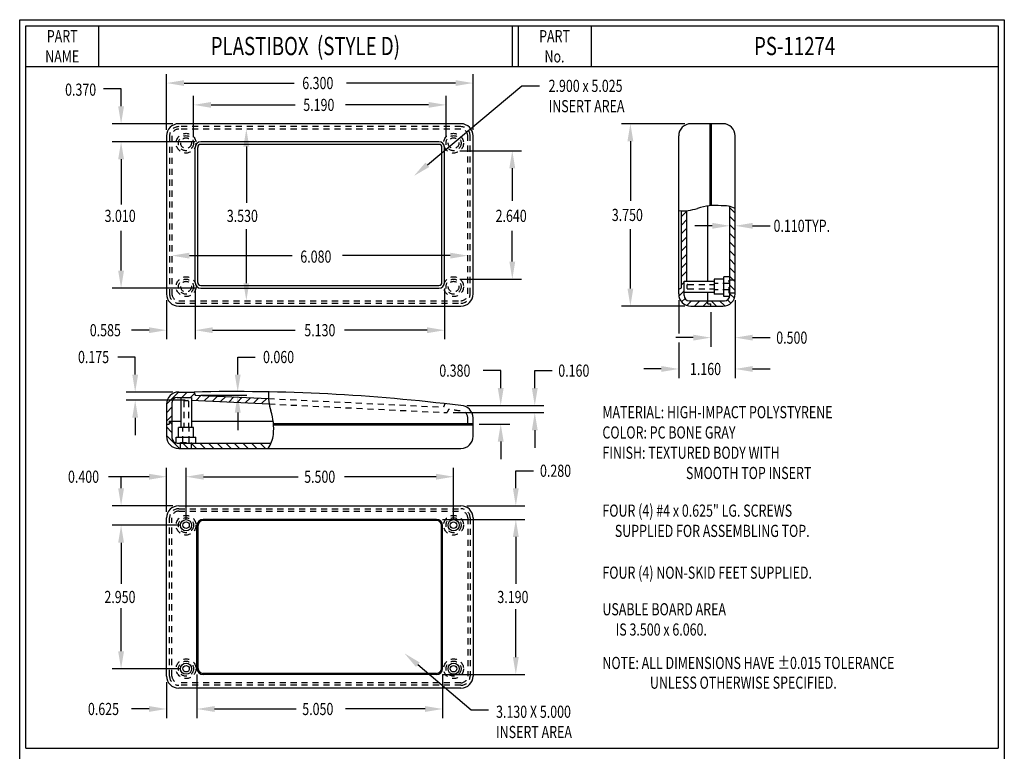
# Model space of a CAD drawing. Extents: x 0 to 20.2, y 0 to 31.
# Drawn here: x 0 to 20.2, y 16 to 31 of the extents above; entities that cross this region are included whole.
import ezdxf
from ezdxf.enums import TextEntityAlignment as Align

# ---------------------------------------------------------------- set-up
doc = ezdxf.new("R2010")
doc.units = 0
doc.header["$LTSCALE"] = 0.5
doc.linetypes.add('HIDDEN', pattern=[0.375, 0.25, -0.125])
doc.layers.get('0').update_dxf_attribs({"linetype": 'CONTINUOUS'})
doc.layers.get('DEFPOINTS').update_dxf_attribs({"linetype": 'CONTINUOUS'})
for name, color, linetype in [('DIM', 7, 'CONTINUOUS'), ('HIDDEN', 7, 'HIDDEN'), ('OBJECT', 7, 'CONTINUOUS'), ('TEXT', 7, 'CONTINUOUS'), ('TITLE', 7, 'CONTINUOUS')]:
    doc.layers.add(name, color=color, linetype=linetype)
doc.styles.get("Standard").update_dxf_attribs({"font": 'TXT.shx', "width": 0.75})
doc.dimstyles.get("Standard").update_dxf_attribs({"dimtxt": 2.5, "dimasz": 2.5, "dimexe": 1.25, "dimexo": 0.625, "dimtad": 1, "dimcen": 2.5, "dimazin": 3, "dimtfac": 1, "dimtmove": 0, "dimatfit": 3})

# ---------------------------------------------------------------- blocks, each defined once
blk = doc.blocks.new('*D1')
at = {"color": 0, "linetype": 'BYBLOCK'}
for p, q in [((3.605156, 25.473985), (3.605156, 24.430065)), ((8.735156, 25.473485), (8.735156, 24.430065)), ((3.965156, 24.616065), (5.662031, 24.616065)), ((8.375156, 24.616065), (6.678281, 24.616065))]:
    blk.add_line(p, q, dxfattribs=at)
for points in [[(3.965156, 24.676065), (3.965156, 24.556065), (3.605156, 24.616065)], [(8.375156, 24.676065), (8.375156, 24.556065), (8.735156, 24.616065)]]:
    blk.add_solid(points, dxfattribs=at)
at = {"layer": 'DEFPOINTS', "color": 0, "linetype": 'BYBLOCK'}
for p in [(3.605156, 25.598985), (8.735156, 25.598485), (3.605156, 24.616065)]:
    blk.add_point(p, dxfattribs=at)
at = {"color": 0, "linetype": 'BYBLOCK', "width": 0.75}
blk.add_text('5.130', height=0.25, dxfattribs=at).set_placement((6.170156, 24.616065), align=Align.MIDDLE_CENTER)
blk = doc.blocks.new('*D0')
at = {"color": 0, "linetype": 'BYBLOCK'}
for p, q in [((3.605156, 25.473985), (3.605156, 24.430065)), ((3.019656, 25.235985), (3.019656, 24.430065)), ((2.659656, 24.616065), (2.299656, 24.616065)), ((3.965156, 24.616065), (4.325156, 24.616065))]:
    blk.add_line(p, q, dxfattribs=at)
for points in [[(2.659656, 24.676065), (2.659656, 24.556065), (3.019656, 24.616065)], [(3.965156, 24.676065), (3.965156, 24.556065), (3.605156, 24.616065)]]:
    blk.add_solid(points, dxfattribs=at)
at = {"layer": 'DEFPOINTS', "color": 0, "linetype": 'BYBLOCK'}
for p in [(3.605156, 25.598985), (3.019656, 25.360985), (3.019656, 24.616065)]:
    blk.add_point(p, dxfattribs=at)
at = {"color": 0, "linetype": 'BYBLOCK', "width": 0.75}
blk.add_text('0.585', height=0.25, dxfattribs=at).set_placement((1.760281, 24.616065), align=Align.MIDDLE_CENTER)

msp = doc.modelspace()

# ---------------------------------------------------------------- linework, layer by layer
at = {"color": 0}
for p, q in [((14.706798, 27.023891), (14.596798, 27.133891)), ((13.606798, 26.955643), (13.716798, 27.065643)), ((14.706798, 26.847115), (14.596798, 26.957115)), ((13.606798, 26.778866), (13.716798, 26.888866)), ((14.706798, 26.670338), (14.596798, 26.780338)), ((13.606798, 26.602089), (13.716798, 26.712089)), ((13.606798, 26.425313), (13.716798, 26.535313)), ((14.706798, 26.493561), (14.596798, 26.603561)), ((13.606798, 26.248536), (13.716798, 26.358536)), ((14.706798, 26.316785), (14.596798, 26.426785)), ((13.606798, 26.071759), (13.716798, 26.181759)), ((14.706798, 26.140008), (14.596798, 26.250008)), ((13.606798, 25.894983), (13.716798, 26.004983)), ((14.706798, 25.963231), (14.596798, 26.073231)), ((13.606798, 25.718206), (13.716798, 25.828206)), ((14.706798, 25.786454), (14.596798, 25.896454)), ((14.706798, 25.609678), (14.596798, 25.719678)), ((13.606798, 25.551094), (13.656798, 25.601094)), ((14.706798, 25.432901), (14.596798, 25.542901)), ((13.550515, 25.318035), (13.656798, 25.424317)), ((14.690562, 25.27236), (14.596798, 25.366124)), ((13.607243, 25.197985), (13.676598, 25.26734)), ((13.711882, 25.125848), (13.807019, 25.220985)), ((13.873796, 25.110985), (13.983796, 25.220985)), ((14.050572, 25.110985), (14.146798, 25.207211)), ((14.321608, 25.110985), (14.211608, 25.220985)), ((14.495388, 25.113981), (14.388384, 25.220985)), ((14.617047, 25.169099), (14.547413, 25.238732)), ((3.019668, 23.097411), (3.267232, 23.344975)), ((3.334009, 23.234975), (3.444009, 23.344975)), ((3.510786, 23.234975), (3.593805, 23.317994)), ((3.625349, 23.172762), (3.730354, 23.277766)), ((3.793897, 23.164533), (3.898902, 23.269538)), ((3.962446, 23.156305), (4.06745, 23.26131)), ((4.130994, 23.148077), (4.235999, 23.253081)), ((4.299542, 23.139848), (4.404547, 23.244853)), ((4.468091, 23.13162), (4.573096, 23.236625)), ((4.636639, 23.123392), (4.741644, 23.228396)), ((4.805188, 23.115163), (4.910192, 23.220168)), ((4.973736, 23.106935), (5.078741, 23.21194)), ((3.019668, 22.920411), (3.129656, 23.030399)), ((3.019668, 22.743411), (3.129656, 22.853399)), ((3.129656, 22.692736), (3.077417, 22.744975)), ((3.129656, 22.515959), (3.019656, 22.625959)), ((3.283864, 22.184975), (3.019656, 22.449183)), ((3.460641, 22.184975), (3.350641, 22.294975)), ((3.637417, 22.184975), (3.527417, 22.294975)), ((3.814194, 22.184975), (3.704194, 22.294975)), ((3.990971, 22.184975), (3.880971, 22.294975)), ((4.167747, 22.184975), (4.057747, 22.294975)), ((4.344524, 22.184975), (4.234524, 22.294975)), ((4.521301, 22.184975), (4.411301, 22.294975)), ((4.698077, 22.184975), (4.588077, 22.294975)), ((4.874854, 22.184975), (4.764854, 22.294975)), ((5.051631, 22.184975), (4.941631, 22.294975))]:
    msp.add_line(p, q, dxfattribs=at)
at = {"layer": 'DIM'}
for p, q in [((3.019656, 28.735985), (3.019656, 29.883288)), ((9.319656, 28.735985), (9.319656, 29.883288)), ((2.084221, 29.580985), (1.724221, 29.580985)), ((2.084221, 29.220985), (2.084221, 29.580985)), ((3.379656, 29.697288), (5.643671, 29.697288)), ((8.959656, 29.697288), (6.715132, 29.697288)), ((8.380495, 28.017661), (10.325017, 29.638096)), ((10.325017, 29.638096), (10.685017, 29.638096)), ((3.574656, 28.585985), (3.574656, 29.434191)), ((8.764295, 28.585985), (8.764295, 29.434191)), ((3.934656, 29.248191), (5.664323, 29.248191)), ((8.404295, 29.248191), (6.694118, 29.248191)), ((3.144656, 28.860985), (1.898221, 28.860985)), ((13.671798, 28.860985), (12.367559, 28.860985)), ((3.598156, 28.490985), (1.898221, 28.490985)), ((3.598156, 28.490985), (1.898221, 28.490985)), ((4.658996, 28.390985), (4.658996, 27.237188)), ((12.553559, 28.500985), (12.553559, 27.276154)), ((9.044295, 28.305985), (10.311927, 28.305985)), ((2.084221, 28.130985), (2.084221, 27.198222)), ((2.084221, 28.130985), (2.084221, 27.770985)), ((10.125927, 27.945985), (10.125927, 27.276154)), ((14.236798, 26.76219), (13.876798, 26.76219)), ((15.066798, 26.76219), (15.426798, 26.76219)), ((2.084221, 25.840985), (2.084221, 26.65685)), ((4.658996, 25.580985), (4.658996, 26.695816)), ((10.125927, 26.025985), (10.125927, 26.65685)), ((12.553559, 25.470985), (12.553559, 26.695816)), ((3.489656, 26.148916), (5.603347, 26.148916)), ((8.849656, 26.148916), (6.638516, 26.148916)), ((9.044295, 25.665985), (10.311927, 25.665985)), ((3.598156, 25.480985), (1.898221, 25.480985)), ((13.671798, 25.110985), (12.367559, 25.110985)), ((13.546798, 25.235985), (13.546798, 24.545867)), ((14.706798, 25.235985), (14.706798, 23.632927)), ((14.206798, 24.985985), (14.206798, 24.276972)), ((13.846798, 24.462972), (13.486798, 24.462972)), ((13.546798, 24.366261), (13.546798, 23.632927)), ((15.066798, 24.462972), (15.426798, 24.462972)), ((2.374231, 24.064975), (2.014231, 24.064975)), ((2.374231, 23.704975), (2.374231, 24.064975)), ((4.481434, 23.704975), (4.481434, 24.064975)), ((4.481434, 24.064975), (4.841434, 24.064975)), ((9.888118, 23.784975), (9.528118, 23.784975)), ((9.888118, 23.424975), (9.888118, 23.784975)), ((10.588249, 23.424975), (10.588249, 23.784975)), ((10.588249, 23.784975), (10.948249, 23.784975)), ((13.186798, 23.818927), (12.826798, 23.818927)), ((15.066798, 23.818927), (15.426798, 23.818927)), ((3.144656, 23.344975), (2.188231, 23.344975)), ((3.73102, 23.283836), (4.667434, 23.283836)), ((3.404656, 23.177433), (2.188231, 23.177433)), ((4.481434, 22.923836), (4.481434, 22.563836)), ((8.913121, 22.920721), (10.774249, 22.920721)), ((9.194656, 23.064975), (10.774249, 23.064975)), ((2.374231, 22.817433), (2.374231, 22.457433)), ((9.444656, 22.684975), (10.074118, 22.684975)), ((10.588249, 22.560721), (10.588249, 22.200721)), ((9.888118, 22.324975), (9.888118, 21.964975)), ((3.019656, 20.881491), (3.019656, 21.7895)), ((3.419656, 20.731491), (3.419656, 21.7895)), ((8.919656, 20.731491), (8.919656, 21.7895)), ((10.198549, 21.366491), (10.198549, 21.726491)), ((10.198549, 21.726491), (10.558549, 21.726491)), ((2.659656, 21.6035), (1.828022, 21.6035)), ((2.084221, 21.366491), (2.084221, 21.6035)), ((3.779656, 21.6035), (5.72163, 21.6035)), ((8.559656, 21.6035), (6.676152, 21.6035)), ((3.144656, 21.006491), (1.898221, 21.006491)), ((9.194656, 21.006491), (10.384549, 21.006491)), ((8.694656, 20.726491), (10.384549, 20.726491)), ((3.294656, 20.606491), (1.898221, 20.606491)), ((2.084221, 20.246491), (2.084221, 19.402177)), ((10.198549, 20.366491), (10.198549, 19.402177)), ((2.084221, 18.016491), (2.084221, 18.899771)), ((10.198549, 17.896491), (10.198549, 18.880288)), ((3.294656, 17.656491), (1.898221, 17.656491)), ((8.183981, 17.739843), (9.280084, 16.812369)), ((3.644656, 17.536491), (3.644656, 16.642704)), ((8.694656, 17.536491), (8.694656, 16.642704)), ((8.694656, 17.536491), (10.384549, 17.536491)), ((3.019656, 17.381491), (3.019656, 16.642704)), ((2.659656, 16.828704), (2.299656, 16.828704)), ((4.004656, 16.828704), (5.68265, 16.828704)), ((8.334656, 16.828704), (6.695642, 16.828704)), ((9.280084, 16.812369), (9.640084, 16.812369))]:
    msp.add_line(p, q, dxfattribs=at)
for points in [[(3.379656, 29.637288), (3.379656, 29.757288), (3.019656, 29.697288)], [(8.959656, 29.637288), (8.959656, 29.757288), (9.319656, 29.697288)], [(2.144221, 29.220985), (2.024221, 29.220985), (2.084221, 28.860985)], [(3.934656, 29.188191), (3.934656, 29.308191), (3.574656, 29.248191)], [(8.404295, 29.188191), (8.404295, 29.308191), (8.764295, 29.248191)], [(4.718996, 28.390985), (4.598996, 28.390985), (4.658996, 28.750985)], [(12.613559, 28.500985), (12.493559, 28.500985), (12.553559, 28.860985)], [(2.144221, 28.130985), (2.024221, 28.130985), (2.084221, 28.490985)], [(2.144221, 28.130985), (2.024221, 28.130985), (2.084221, 28.490985)], [(10.185927, 27.945985), (10.065927, 27.945985), (10.125927, 28.305985)], [(8.418906, 27.971568), (8.342084, 28.063755), (8.103935, 27.787195)], [(14.236798, 26.70219), (14.236798, 26.82219), (14.596798, 26.76219)], [(15.066798, 26.70219), (15.066798, 26.82219), (14.706798, 26.76219)], [(3.489656, 26.088916), (3.489656, 26.208916), (3.129656, 26.148916)], [(8.849656, 26.088916), (8.849656, 26.208916), (9.209656, 26.148916)], [(10.185927, 26.025985), (10.065927, 26.025985), (10.125927, 25.665985)], [(2.144221, 25.840985), (2.024221, 25.840985), (2.084221, 25.480985)], [(4.718996, 25.580985), (4.598996, 25.580985), (4.658996, 25.220985)], [(12.613559, 25.470985), (12.493559, 25.470985), (12.553559, 25.110985)], [(13.846798, 24.402972), (13.846798, 24.522972), (14.206798, 24.462972)], [(15.066798, 24.402972), (15.066798, 24.522972), (14.706798, 24.462972)], [(2.434231, 23.704975), (2.314231, 23.704975), (2.374231, 23.344975)], [(4.541434, 23.704975), (4.421434, 23.704975), (4.481434, 23.344975)], [(13.186798, 23.758927), (13.186798, 23.878927), (13.546798, 23.818927)], [(15.066798, 23.758927), (15.066798, 23.878927), (14.706798, 23.818927)], [(4.541434, 22.923836), (4.421434, 22.923836), (4.481434, 23.283836)], [(9.948118, 23.424975), (9.828118, 23.424975), (9.888118, 23.064975)], [(10.648249, 23.424975), (10.528249, 23.424975), (10.588249, 23.064975)], [(2.434231, 22.817433), (2.314231, 22.817433), (2.374231, 23.177433)], [(10.648249, 22.560721), (10.528249, 22.560721), (10.588249, 22.920721)], [(9.948118, 22.324975), (9.828118, 22.324975), (9.888118, 22.684975)], [(2.659656, 21.5435), (2.659656, 21.6635), (3.019656, 21.6035)], [(3.779656, 21.5435), (3.779656, 21.6635), (3.419656, 21.6035)], [(8.559656, 21.5435), (8.559656, 21.6635), (8.919656, 21.6035)], [(2.144221, 21.366491), (2.024221, 21.366491), (2.084221, 21.006491)], [(10.258549, 21.366491), (10.138549, 21.366491), (10.198549, 21.006491)], [(10.258549, 20.366491), (10.138549, 20.366491), (10.198549, 20.726491)], [(2.144221, 20.246491), (2.024221, 20.246491), (2.084221, 20.606491)], [(2.144221, 18.016491), (2.024221, 18.016491), (2.084221, 17.656491)], [(8.145225, 17.69404), (8.222738, 17.785646), (7.909162, 17.972382)], [(10.258549, 17.896491), (10.138549, 17.896491), (10.198549, 17.536491)], [(2.659656, 16.768704), (2.659656, 16.888704), (3.019656, 16.828704)], [(4.004656, 16.768704), (4.004656, 16.888704), (3.644656, 16.828704)], [(8.334656, 16.768704), (8.334656, 16.888704), (8.694656, 16.828704)]]:
    msp.add_solid(points, dxfattribs=at)
at = {"layer": 'HIDDEN'}
for p, q in [((9.069656, 28.800985), (3.269656, 28.800985)), ((9.069656, 28.750985), (3.269656, 28.750985)), ((3.079656, 28.610985), (3.079656, 25.360985)), ((3.129656, 28.610985), (3.129656, 25.360985)), ((9.209656, 25.360985), (9.209656, 28.610985)), ((9.259656, 25.360985), (9.259656, 28.610985)), ((13.722271, 25.473985), (13.722271, 25.547985)), ((13.732271, 25.557985), (14.276798, 25.557985)), ((14.581798, 25.578485), (14.276798, 25.578485)), ((14.706798, 25.644265), (14.581798, 25.644265)), ((14.581798, 25.377705), (14.581798, 25.644265)), ((13.732271, 25.463985), (14.276798, 25.463985)), ((14.581798, 25.443485), (14.276798, 25.443485)), ((14.706798, 25.377705), (14.581798, 25.377705)), ((3.269656, 25.220985), (9.069656, 25.220985)), ((3.269656, 25.170985), (9.069656, 25.170985)), ((3.372656, 23.159502), (3.372656, 22.614975)), ((3.382656, 23.169502), (3.456656, 23.169502)), ((3.466656, 23.159502), (3.466656, 22.614975)), ((5.113023, 23.210266), (8.712011, 23.034568)), ((5.125584, 23.099522), (8.788121, 22.920721)), ((8.737156, 23.104884), (8.712011, 23.034568)), ((8.811281, 22.985487), (8.788121, 22.920721)), ((9.209656, 22.684975), (9.209656, 22.814975)), ((3.352156, 22.309975), (3.352156, 22.614975)), ((3.487156, 22.309975), (3.487156, 22.614975)), ((3.304656, 22.309975), (3.534656, 22.309975)), ((3.304656, 22.184975), (3.304656, 22.309975)), ((3.534656, 22.184975), (3.534656, 22.309975)), ((3.269656, 20.946491), (9.069656, 20.946491)), ((3.269656, 20.896491), (9.069656, 20.896491)), ((3.079656, 17.506491), (3.079656, 20.756491)), ((3.129656, 17.506491), (3.129656, 20.756491)), ((9.209656, 20.756491), (9.209656, 17.506491)), ((9.259656, 20.756491), (9.259656, 17.506491)), ((9.069656, 17.366491), (3.269656, 17.366491)), ((9.069656, 17.316491), (3.269656, 17.316491))]:
    msp.add_line(p, q, dxfattribs=at)
for centre, radius in [((3.419656, 28.460985), 0.203), ((3.419656, 28.460985), 0.155), ((3.419656, 28.460985), 0.11), ((8.919295, 28.460985), 0.203), ((8.919295, 28.460985), 0.155), ((8.919295, 28.460985), 0.11), ((3.419656, 25.510985), 0.203), ((8.919295, 25.510985), 0.203), ((3.419656, 25.510985), 0.155), ((3.419656, 25.510985), 0.11), ((8.919295, 25.510985), 0.155), ((8.919295, 25.510985), 0.11), ((3.419656, 20.606491), 0.203), ((3.419656, 20.606491), 0.155), ((8.919295, 20.606491), 0.203), ((8.919295, 20.606491), 0.155), ((3.419656, 17.656491), 0.203), ((3.419656, 17.656491), 0.155), ((8.919295, 17.656491), 0.203), ((8.919295, 17.656491), 0.155)]:
    msp.add_circle(centre, radius, dxfattribs=at)
for centre, radius, start, end in [((3.269656, 28.610985), 0.19, 90, 180), ((3.269656, 28.610985), 0.14, 90, 180), ((9.069656, 28.610985), 0.19, 0, 90), ((9.069656, 28.610985), 0.14, 0, 90), ((13.732271, 25.547985), 0.01, 90, 180), ((3.269656, 25.360985), 0.19, 180, 270), ((3.269656, 25.360985), 0.14, 180, 270), ((9.069656, 25.360985), 0.14, 270, 0), ((9.069656, 25.360985), 0.19, 270, 0), ((13.732271, 25.473985), 0.01, 180, 270), ((3.382656, 23.159502), 0.01, 90, 180), ((3.456656, 23.159502), 0.01, 0, 90), ((4.409766, -14.353849), 37.597863, 82.901313, 83.277069), ((9.069656, 22.814975), 0.14, 0, 90), ((3.269656, 20.756491), 0.19, 90, 180), ((3.269656, 20.756491), 0.14, 90, 180), ((9.069656, 20.756491), 0.19, 0, 90), ((9.069656, 20.756491), 0.14, 0, 90), ((3.269656, 17.506491), 0.19, 180, 270), ((3.269656, 17.506491), 0.14, 180, 270), ((9.069656, 17.506491), 0.19, 270, 0), ((9.069656, 17.506491), 0.14, 270, 0)]:
    msp.add_arc(centre, radius, start, end, dxfattribs=at)
at = {"layer": 'OBJECT'}
for p, q in [((9.069656, 28.860985), (3.269656, 28.860985)), ((14.456798, 28.860985), (13.796798, 28.860985)), ((14.192867, 27.176115), (14.192867, 28.860985)), ((14.206798, 27.177306), (14.206798, 28.860985)), ((14.220729, 27.178323), (14.220729, 28.860985)), ((3.019656, 28.610985), (3.019656, 25.360985)), ((9.319656, 25.360985), (9.319656, 28.610985)), ((13.546798, 25.360985), (13.546798, 28.610985)), ((14.706798, 25.360985), (14.706798, 28.610985)), ((3.605156, 25.598985), (3.605156, 28.372985)), ((3.660156, 25.598985), (3.660156, 28.372985)), ((8.617656, 28.490985), (3.723156, 28.490985)), ((8.617656, 28.435985), (3.723156, 28.435985)), ((8.680156, 25.598485), (8.680156, 28.373485)), ((8.735156, 25.598485), (8.735156, 28.373485)), ((14.146798, 25.620985), (14.146798, 27.170925)), ((14.596798, 25.329985), (14.596798, 27.159691)), ((13.606798, 25.484441), (13.606798, 27.071442)), ((13.716798, 25.620985), (13.716798, 27.075185)), ((14.596798, 25.713985), (14.471798, 25.713985)), ((14.471798, 25.307985), (14.471798, 25.713985)), ((3.723156, 25.535985), (8.617656, 25.535985)), ((13.656798, 25.620985), (14.276798, 25.620985)), ((13.656798, 25.329985), (13.656798, 25.620985)), ((14.276798, 25.665985), (14.276798, 25.355985)), ((14.471798, 25.665985), (14.276798, 25.665985)), ((3.723156, 25.480985), (8.617656, 25.480985)), ((13.546798, 25.462985), (13.606798, 25.484441)), ((13.656798, 25.400985), (14.276798, 25.400985)), ((14.146798, 25.160985), (14.146798, 25.400985)), ((14.471798, 25.355985), (14.276798, 25.355985)), ((14.594555, 25.307985), (14.471798, 25.307985)), ((3.269656, 25.110985), (9.069656, 25.110985)), ((13.765798, 25.220985), (14.146798, 25.220985)), ((13.796798, 25.110985), (14.456798, 25.110985)), ((14.146798, 25.220985), (14.487798, 25.220985)), ((14.146798, 25.160985), (14.206798, 25.160985)), ((14.206798, 25.110985), (14.206798, 25.160985)), ((3.269656, 23.344975), (3.584156, 23.344975)), ((3.584156, 23.344975), (3.60602, 23.283836)), ((3.60602, 23.283836), (5.113023, 23.210266)), ((3.019656, 23.094975), (3.019656, 22.434975)), ((3.129656, 23.125975), (3.129656, 22.744975)), ((3.238656, 23.234975), (3.529656, 23.234975)), ((3.309656, 23.234975), (3.309656, 22.614975)), ((3.529656, 23.234975), (3.529656, 22.614975)), ((3.529656, 23.177433), (5.125584, 23.099522)), ((3.019656, 22.684975), (3.069656, 22.684975)), ((3.069656, 22.744975), (3.309656, 22.744975)), ((3.069656, 22.744975), (3.069656, 22.684975)), ((3.129656, 22.744975), (3.129656, 22.403975)), ((3.529656, 22.744975), (5.211347, 22.744975)), ((5.216537, 22.698906), (9.319656, 22.698906)), ((5.217728, 22.684975), (9.319656, 22.684975)), ((5.218745, 22.671044), (9.319656, 22.671044)), ((9.319656, 22.434975), (9.319656, 22.814975)), ((3.264656, 22.419975), (3.264656, 22.614975)), ((3.574656, 22.614975), (3.264656, 22.614975)), ((3.574656, 22.419975), (3.574656, 22.614975)), ((3.216656, 22.419975), (3.622656, 22.419975)), ((3.216656, 22.297218), (3.216656, 22.419975)), ((3.238656, 22.294975), (5.168675, 22.294975)), ((3.622656, 22.294975), (3.622656, 22.419975)), ((3.269656, 22.184975), (9.069656, 22.184975)), ((3.269656, 21.006491), (9.069656, 21.006491)), ((3.019656, 17.506491), (3.019656, 20.756491)), ((8.569656, 20.726491), (3.769656, 20.726491)), ((8.569656, 20.701491), (3.769656, 20.701491)), ((9.319656, 20.756491), (9.319656, 17.506491)), ((3.644656, 17.661491), (3.644656, 20.601491)), ((3.669656, 17.661491), (3.669656, 20.601491)), ((8.669656, 17.661491), (8.669656, 20.601491)), ((8.694656, 17.661491), (8.694656, 20.601491)), ((8.569656, 17.561491), (3.769656, 17.561491)), ((8.569656, 17.536491), (3.769656, 17.536491)), ((9.069656, 17.256491), (3.269656, 17.256491))]:
    msp.add_line(p, q, dxfattribs=at)
for centre, radius in [((3.419656, 20.606491), 0.115), ((3.419656, 20.606491), 0.0675), ((8.919656, 20.606491), 0.115), ((8.919656, 20.606491), 0.0675), ((3.419656, 17.656491), 0.115), ((3.419656, 17.656491), 0.0675), ((8.919656, 17.656491), 0.115), ((8.919656, 17.656491), 0.0675)]:
    msp.add_circle(centre, radius, dxfattribs=at)
for centre, radius, start, end in [((3.269656, 28.610985), 0.25, 90, 180), ((9.069656, 28.610985), 0.25, 0, 90), ((13.796798, 28.610985), 0.25, 90, 180), ((14.456798, 28.610985), 0.25, 0, 90), ((3.723156, 28.372985), 0.118, 90, 180), ((3.723156, 28.372985), 0.063, 90, 180), ((8.617656, 28.373485), 0.1175, 0, 90), ((8.617656, 28.373485), 0.0625, 0, 90), ((14.29547, 26.058218), 1.122595, 83.538089, 108.692842), ((14.467009, 26.637659), 0.537925, 63.52761, 94.819939), ((13.629338, 28.027032), 0.955857, 265.046248, 288.692842), ((3.723156, 25.598985), 0.118, 180, 270), ((3.723156, 25.598985), 0.063, 180, 270), ((8.617656, 25.598485), 0.0625, 270, 0), ((8.617656, 25.598485), 0.1175, 270, 0), ((3.269656, 25.360985), 0.25, 180, 270), ((9.069656, 25.360985), 0.25, 270, 0), ((13.796798, 25.360985), 0.25, 180, 270), ((13.765798, 25.329985), 0.109, 180, 270), ((14.456798, 25.360985), 0.25, 270, 0), ((14.487798, 25.329985), 0.109, 270, 0), ((3.269656, 23.094975), 0.25, 90, 180), ((4.409766, -14.353849), 37.707863, 82.901313, 91.254586), ((6.067455, 23.262435), 0.955857, 174.899615, 198.692842), ((3.238656, 23.125975), 0.109, 90, 180), ((4.098641, 22.596303), 1.122595, 353.538089, 18.692842), ((9.069656, 22.814975), 0.25, 0, 90), ((4.575968, 22.542239), 0.642216, 326.199719, 353.538089), ((3.269656, 22.434975), 0.25, 180, 270), ((3.238656, 22.403975), 0.109, 180, 270), ((9.069656, 22.434975), 0.25, 270, 0), ((3.269656, 20.756491), 0.25, 90, 180), ((9.069656, 20.756491), 0.25, 0, 90), ((3.769656, 20.601491), 0.125, 90, 180), ((3.769656, 20.601491), 0.1, 90, 180), ((8.569656, 20.601491), 0.125, 0, 90), ((8.569656, 20.601491), 0.1, 0, 90), ((3.769656, 17.661491), 0.125, 180, 270), ((3.769656, 17.661491), 0.1, 180, 270), ((8.569656, 17.661491), 0.125, 270, 0), ((8.569656, 17.661491), 0.1, 270, 0), ((3.269656, 17.506491), 0.25, 180, 270), ((9.069656, 17.506491), 0.25, 270, 0)]:
    msp.add_arc(centre, radius, start, end, dxfattribs=at)
at = {"layer": 'TITLE'}
for p, q in [((0, 0), (0, 31)), ((0, 31), (20.24, 31)), ((20.24, 31), (20.24, 0)), ((0.124, 30.876), (20.116, 30.876)), ((0.124, 16.020326), (0.124, 30.876)), ((1.624, 30.04), (1.624, 30.876)), ((10.12, 30.876), (10.12, 30.04)), ((10.244, 30.876), (10.244, 30.04)), ((11.744, 30.876), (11.744, 30.04)), ((20.116, 30.876), (20.116, 16.020326)), ((0.124, 30.04), (20.116, 30.04)), ((0.124, 16.020326), (20.116, 16.020326))]:
    msp.add_line(p, q, dxfattribs=at)

# ---------------------------------------------------------------- texts
at = {"layer": 'DIM', "width": 0.75}
for s, p in [('6.300', (5.808772, 29.572288)), ('2.900 x 5.025', (10.872353, 29.514576)), ('0.370', (0.93324, 29.436502)), ('5.190', (5.829425, 29.123191)), ('INSERT AREA', (10.872353, 29.097909)), ('3.010', (1.745514, 26.841502)), ('3.530', (4.257789, 26.841502)), ('2.640', (9.783189, 26.841502)), ('3.750', (12.171841, 26.860985)), ('0.110', (15.496352, 26.63719)), (' TYP.', (16.079004, 26.63719)), ('6.080', (5.768449, 26.004433)), ('0.500', (15.551916, 24.337972)), ('0.175', (1.198791, 23.939975)), ('0.060', (5.002285, 23.939975)), ('0.380', (8.62584, 23.659975)), ('0.160', (11.071512, 23.659975)), ('1.160', (13.778452, 23.693927)), ('0.400', (0.993055, 21.4785)), ('5.500', (5.847752, 21.4785)), ('0.280', (10.695672, 21.601491)), ('2.950', (1.741483, 19.006491)), ('3.190', (9.819519, 19.006491)), ('0.625', (1.402793, 16.703704)), ('5.050', (5.808772, 16.703704)), ('3.130 X 5.000', (9.792296, 16.646653)), ('INSERT AREA', (9.792296, 16.229986))]:
    msp.add_text(s, height=0.25, dxfattribs=at).set_placement(p)
at = {"layer": 'TEXT', "width": 0.75}
for s, height, p in [('PART', 0.25, (0.874, 30.536825)), ('PART', 0.25, (10.994, 30.536825)), ('PLASTIBOX  (STYLE D)', 0.375, (5.872, 30.271)), ('PS-11274', 0.375, (15.93, 30.271)), ('NAME', 0.25, (0.874, 30.120158)), ('No.', 0.25, (10.994, 30.120158))]:
    msp.add_text(s, height=height, dxfattribs=at).set_placement(p, align=Align.CENTER)
for s, p in [('%%UMATERIAL:%%u HIGH-IMPACT POLYSTYRENE', (11.978609, 22.805556)), ('%%UCOLOR:%%U PC BONE GRAY', (11.978609, 22.38889)), ('%%UFINISH:%%U TEXTURED BODY WITH', (11.978609, 21.972223)), ('SMOOTH TOP INSERT', (13.695812, 21.555556)), ('FOUR (4) #4 x 0.625" LG. SCREWS', (11.978609, 20.781852)), ('SUPPLIED FOR ASSEMBLING TOP.', (12.23364, 20.365185)), ('FOUR (4) NON-SKID FEET SUPPLIED.', (11.978609, 19.506472)), ('USABLE BOARD AREA', (11.978609, 18.753861)), ('IS 3.500 x 6.060.', (12.250642, 18.337194)), ('%%UNOTE:%%U ALL DIMENSIONS HAVE %%P0.015 TOLERANCE', (11.978609, 17.649926)), ('UNLESS OTHERWISE SPECIFIED.', (12.955507, 17.245176))]:
    msp.add_text(s, height=0.25, dxfattribs=at).set_placement(p)

# ---------------------------------------------------------------- dimensions: what is measured, and where the dimension line sits
at = {"layer": 'DIM'}
for base, p1, p2, picture, middle in [((3.019656, 24.616065), (3.605156, 25.598985), (3.019656, 25.360985), '*D0', (1.760281, 24.616065)), ((3.605156, 24.616065), (8.735156, 25.598485), (3.605156, 25.598985), '*D1', (6.170156, 24.616065))]:
    dim = msp.add_linear_dim(base=base, p1=p1, p2=p2, dimstyle='Standard', dxfattribs=at)
    dim.commit()
    dim.dimension.update_dxf_attribs({"geometry": picture, "text_midpoint": middle})

doc.saveas('drawing.dxf')
